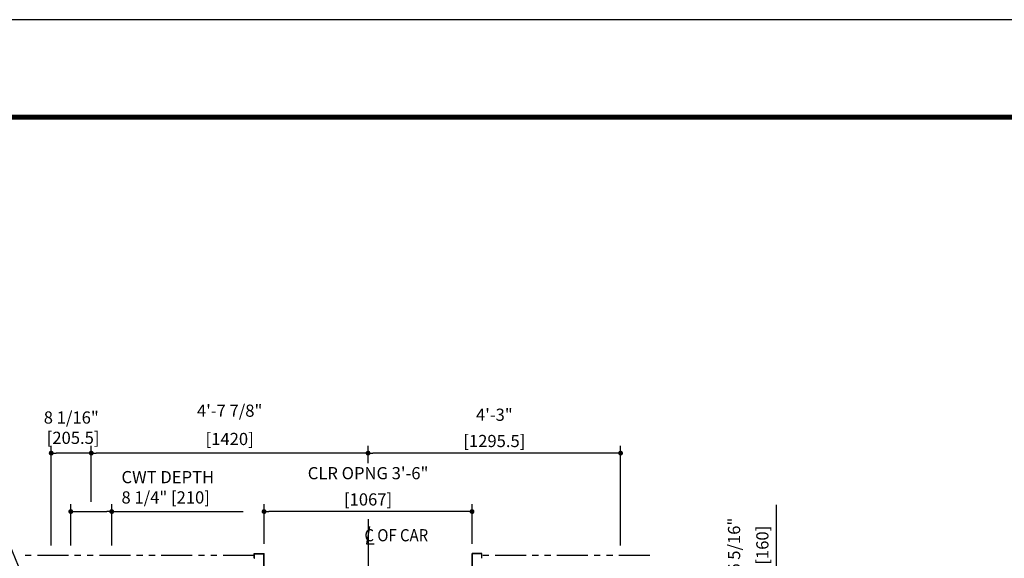
# Model space of a CAD drawing. Units: millimetres. Extents: x 0 to 21000, y 0 to 15000.
# Drawn here: x 4343 to 9394, y 12235 to 15000 of the extents above; entities that cross this region are included whole.
import ezdxf

# ---------------------------------------------------------------- set-up
doc = ezdxf.new("R2010")
doc.units = ezdxf.units.MM
doc.header["$LTSCALE"] = 100
doc.linetypes.add('CENTERX2', pattern=[4, 2.5, -0.5, 0.5, -0.5])
doc.linetypes.add('PHANTOM2', pattern=[31.75, 15.875, -3.175, 3.175, -3.175, 3.175, -3.175])
doc.layers.get('0').update_dxf_attribs({"color": 3})
for name, color, linetype in [('CAR', 6, 'Continuous'), ('CENTER-LINE', 7, 'CENTERX2'), ('DIM', 2, 'Continuous'), ('DOOR', 7, 'Continuous'), ('FRAME', 5, 'Continuous'), ('OTHERS', 4, 'Continuous'), ('W-DASHED-LINE', 111, 'PHANTOM2')]:
    doc.layers.add(name, color=color, linetype=linetype)
doc.styles.get("Standard").update_dxf_attribs({"font": 'romans.shx', "bigfont": 'bigfont.shx'})
doc.dimstyles.new('1-50IN INCH', dxfattribs={"dimscale": 25, "dimtxt": 2.5, "dimasz": 1, "dimexe": 1.5, "dimexo": 2, "dimgap": 1, "dimtad": 3, "dimdec": 4, "dimlfac": 0.03937, "dimzin": 3, "dimdsep": 46, "dimlunit": 4, "dimtxsty": 'Standard', "dimblk1": 'DOT', "dimblk2": 'DOT', "dimsah": 1, "dimcen": 0.09, "dimclrd": 256, "dimclre": 256, "dimclrt": 256, "dimadec": 0, "dimazin": 2, "dimtfac": 1, "dimtdec": 4, "dimtmove": 0, "dimatfit": 3, "dimldrblk": 'DOT', "dimfxl": 0, "dimfrac": 2, "dimtolj": 1, "dimtzin": 0, "dimarcsym": 0})
doc.dimstyles.new('1-50IN-ARROW', dxfattribs={"dimscale": 25, "dimtxt": 2.5, "dimasz": 3, "dimexe": 1.5, "dimexo": 2, "dimgap": 1, "dimtad": 3, "dimdsep": 46, "dimtxsty": 'Standard', "dimblk1": 'OPEN', "dimblk2": 'OPEN', "dimsah": 1, "dimcen": 0.09, "dimclrd": 256, "dimclre": 256, "dimclrt": 256, "dimadec": 0, "dimazin": 0, "dimtfac": 1, "dimtmove": 0, "dimatfit": 3, "dimldrblk": 'OPEN', "dimfxl": 0, "dimtolj": 1, "dimtzin": 0, "dimarcsym": 0})

# ---------------------------------------------------------------- blocks, each defined once
blk = doc.blocks.new('_OPEN')
at = {"color": 0, "linetype": 'ByBlock'}
for p, q in [((-1, 0.167), (0, 0)), ((0, 0), (-1, -0.167)), ((0, 0), (-1, 0))]:
    blk.add_line(p, q, dxfattribs=at)
blk = doc.blocks.new('*U10')
at = {"layer": 'CAR', "linetype": 'Continuous', "ltscale": 0.5}
for p, q in [((-533.5, -82), (-1066, -82)), ((533.5, -82), (1066, -82))]:
    blk.add_line(p, q, dxfattribs=at)
at = {"layer": 'DOOR'}
for p, q in [((0, 0), (-1069.5, 0)), ((-1069.5, 0), (-1069.5, -82)), ((0, 0), (1069.5, 0)), ((1069.5, 0), (1069.5, -82)), ((0, -5), (-553.5, -5)), ((-553.5, -5), (-553.5, -37)), ((0, -37), (-553.5, -37)), ((0, -5), (553.5, -5)), ((0, -5), (0, -37)), ((0, -37), (553.5, -37)), ((553.5, -5), (553.5, -37)), ((0, -82), (-1069.5, -82)), ((0, -82), (1069.5, -82)), ((-1154.5, -112), (-1154.5, -115.2)), ((-1154.5, -112), (-1119.5, -112)), ((-1154.5, -115.2), (-1122.7, -115.2)), ((-1122.7, -115.2), (-1122.7, -208.8)), ((-1119.5, -112), (-1119.5, -212)), ((0, -112), (-1119.5, -112)), ((0, -112), (1119.5, -112)), ((1119.5, -112), (1119.5, -212)), ((1154.5, -112), (1119.5, -112)), ((1122.7, -115.2), (1122.7, -208.8)), ((1154.5, -115.2), (1122.7, -115.2)), ((1154.5, -112), (1154.5, -115.2)), ((0, -170), (-553.5, -170)), ((-553.5, -170), (-553.5, -202)), ((0, -202), (-553.5, -202)), ((0, -170), (553.5, -170)), ((0, -170), (0, -202)), ((0, -202), (553.5, -202)), ((553.5, -170), (553.5, -202)), ((-1154.5, -208.8), (-1154.5, -212)), ((-1154.5, -208.8), (-1122.7, -208.8)), ((-1154.5, -212), (-1119.5, -212)), ((-584.5, -212), (-1119.5, -212)), ((-535.1, -212), (-582.9, -212)), ((0, -212), (-533.5, -212)), ((0, -212), (533.5, -212)), ((535.1, -212), (582.9, -212)), ((584.5, -212), (1119.5, -212)), ((1154.5, -212), (1119.5, -212)), ((1154.5, -208.8), (1122.7, -208.8)), ((1154.5, -208.8), (1154.5, -212))]:
    blk.add_line(p, q, dxfattribs=at)
at = {"layer": 'OTHERS'}
for p, q in [((-584.5, -207), (-533.5, -207)), ((-584.5, -232), (-584.5, -207)), ((-584.5, -232), (-582.9, -232)), ((-582.9, -208.6), (-535.1, -208.6)), ((-582.9, -232), (-582.9, -208.6)), ((-535.1, -208.6), (-535.1, -430.4)), ((-533.5, -207), (-533.5, -432)), ((584.5, -207), (533.5, -207)), ((533.5, -207), (533.5, -432)), ((582.9, -208.6), (535.1, -208.6)), ((535.1, -208.6), (535.1, -430.4)), ((582.9, -232), (582.9, -208.6)), ((584.5, -232), (582.9, -232)), ((584.5, -232), (584.5, -207)), ((-584.5, -407), (-584.5, -432)), ((-584.5, -407), (-582.9, -407)), ((-584.5, -432), (-533.5, -432)), ((-582.9, -407), (-582.9, -430.4)), ((-582.9, -430.4), (-535.1, -430.4)), ((584.5, -432), (533.5, -432)), ((582.9, -430.4), (535.1, -430.4)), ((582.9, -407), (582.9, -430.4)), ((584.5, -407), (582.9, -407)), ((584.5, -407), (584.5, -432))]:
    blk.add_line(p, q, dxfattribs=at)
at = {"layer": 'W-DASHED-LINE', "ltscale": 0.03}
for p, q in [((-1107, 28), (-1107, -42)), ((-914.65, 28), (-1107, 28)), ((914.65, 28), (1107, 28)), ((1107, 28), (1107, -42)), ((-830.25, -5), (-1107, -5)), ((-1107, -5), (-1107, -37)), ((-830.25, -37), (-1107, -37)), ((-1069.5, -42), (-1107, -42)), ((830.25, -5), (1107, -5)), ((830.25, -37), (1107, -37)), ((1069.5, -42), (1107, -42)), ((1107, -5), (1107, -37)), ((-810.25, -170), (-1087, -170)), ((-1087, -170), (-1087, -202)), ((-810.25, -202), (-1087, -202)), ((810.25, -170), (1087, -170)), ((810.25, -202), (1087, -202)), ((1087, -170), (1087, -202))]:
    blk.add_line(p, q, dxfattribs=at)
blk = doc.blocks.new('_DOT')
at = {"color": 0, "linetype": 'ByBlock'}
blk.add_line((-0.5, 0), (-1, 0), dxfattribs=at)
at = {"color": 0, "linetype": 'ByBlock', "const_width": 0.5}
blk.add_lwpolyline([(-0.25, 0, 1), (0.25, 0, 1)], format="xyb", close=True, dxfattribs=at)
blk = doc.blocks.new('*D11')
at = {"layer": 'DEFPOINTS', "color": 0}
for p in [(7575.5, 12070), (8225.5, 12070), (7575.5, 11910)]:
    blk.add_point(p, dxfattribs=at)
at = {"layer": 'DIM', "lineweight": -2}
for p, q in [((8225.5, 12070), (8225.5, 12509.8)), ((7625.5, 12070), (8263, 12070)), ((8225.5, 11935), (8225.5, 12045)), ((7625.5, 11910), (8263, 11910))]:
    blk.add_line(p, q, dxfattribs=at)
at = {"layer": 'DIM', "lineweight": -2, "xscale": 25, "yscale": 25, "zscale": 25}
for p, rotation in [((8225.5, 12070), 90), ((8225.5, 11910), 270)]:
    blk.add_blockref('_DOT', p, dxfattribs=dict(at, rotation=rotation))
at = {"layer": 'DIM', "char_height": 62.5, "attachment_point": 5, "rotation": 90}
for s, insert in [('\\A1;6 5/16"', (8007.6, 12302.4)), ('\\A1;[160]', (8152.9, 12302.4))]:
    blk.add_mtext(s, dxfattribs=dict(at, insert=insert))
blk = doc.blocks.new('*D12')
at = {"layer": 'DEFPOINTS', "color": 0}
for p in [(5596.5, 12475), (5596.5, 12260), (6663.5, 12260)]:
    blk.add_point(p, dxfattribs=at)
at = {"layer": 'DIM', "lineweight": -2}
for p, q in [((5596.5, 12310), (5596.5, 12512.5)), ((6663.5, 12310), (6663.5, 12512.5)), ((6638.5, 12475), (5621.5, 12475))]:
    blk.add_line(p, q, dxfattribs=at)
at = {"layer": 'DIM', "lineweight": -2, "xscale": 25, "yscale": 25, "zscale": 25, "rotation": 180}
blk.add_blockref('_DOT', (5596.5, 12475), dxfattribs=at)
at = {"layer": 'DIM', "lineweight": -2, "xscale": 25, "yscale": 25, "zscale": 25}
blk.add_blockref('_DOT', (6663.5, 12475), dxfattribs=at)
at = {"layer": 'DIM', "char_height": 62.5, "attachment_point": 5}
for s, insert in [('\\A1;CLR OPNG 3\'-6"', (6130, 12672)), ('\\A1;[1067]', (6130, 12537.2))]:
    blk.add_mtext(s, dxfattribs=dict(at, insert=insert))
blk = doc.blocks.new('*D13')
at = {"layer": 'DEFPOINTS', "color": 0}
for p in [(6130, 12775), (6130, 12673.3), (7425.5, 12250)]:
    blk.add_point(p, dxfattribs=at)
at = {"layer": 'DIM', "lineweight": -2}
for p, q in [((6130, 12723.3), (6130, 12812.5)), ((7425.5, 12300), (7425.5, 12812.5)), ((7400.5, 12775), (6155, 12775))]:
    blk.add_line(p, q, dxfattribs=at)
at = {"layer": 'DIM', "lineweight": -2, "xscale": 25, "yscale": 25, "zscale": 25, "rotation": 180}
blk.add_blockref('_DOT', (6130, 12775), dxfattribs=at)
at = {"layer": 'DIM', "lineweight": -2, "xscale": 25, "yscale": 25, "zscale": 25}
blk.add_blockref('_DOT', (7425.5, 12775), dxfattribs=at)
at = {"layer": 'DIM', "char_height": 62.5, "attachment_point": 5}
for s, insert in [('\\A1;4\'-3"', (6777.8, 12972)), ('\\A1;[1295.5]', (6777.8, 12837.2))]:
    blk.add_mtext(s, dxfattribs=dict(at, insert=insert))
blk = doc.blocks.new('*D14')
at = {"layer": 'DEFPOINTS', "color": 0}
for p in [(4710, 12775), (6130, 12673.3), (4710, 12475)]:
    blk.add_point(p, dxfattribs=at)
at = {"layer": 'DIM', "lineweight": -2}
for p, q in [((4710, 12525), (4710, 12812.5)), ((6130, 12723.3), (6130, 12812.5)), ((6105, 12775), (4735, 12775))]:
    blk.add_line(p, q, dxfattribs=at)
at = {"layer": 'DIM', "lineweight": -2, "xscale": 25, "yscale": 25, "zscale": 25, "rotation": 180}
blk.add_blockref('_DOT', (4710, 12775), dxfattribs=at)
at = {"layer": 'DIM', "lineweight": -2, "xscale": 25, "yscale": 25, "zscale": 25}
blk.add_blockref('_DOT', (6130, 12775), dxfattribs=at)
at = {"layer": 'DIM', "char_height": 62.5, "attachment_point": 5}
for s, insert in [('\\A1;4\'-7 7/8"', (5420, 12992.8)), ('\\A1;[1420]', (5420, 12847.6))]:
    blk.add_mtext(s, dxfattribs=dict(at, insert=insert))
blk = doc.blocks.new('*D15')
at = {"layer": 'DEFPOINTS', "color": 0}
for p in [(4504.5, 12775), (4710, 12475), (4504.5, 12250)]:
    blk.add_point(p, dxfattribs=at)
at = {"layer": 'DIM', "lineweight": -2}
for p, q in [((4504.5, 12300), (4504.5, 12812.5)), ((4710, 12525), (4710, 12812.5)), ((4685, 12775), (4529.5, 12775))]:
    blk.add_line(p, q, dxfattribs=at)
at = {"layer": 'DIM', "lineweight": -2, "xscale": 25, "yscale": 25, "zscale": 25, "rotation": 180}
blk.add_blockref('_DOT', (4504.5, 12775), dxfattribs=at)
at = {"layer": 'DIM', "lineweight": -2, "xscale": 25, "yscale": 25, "zscale": 25}
blk.add_blockref('_DOT', (4710, 12775), dxfattribs=at)
at = {"layer": 'DIM', "insert": (4607.3, 12905.6), "char_height": 62.5, "attachment_point": 5}
blk.add_mtext('\\A1;8 1/16"\\P [205.5]', dxfattribs=at)
blk = doc.blocks.new('*D16')
at = {"layer": 'DEFPOINTS', "color": 0}
for p in [(4815, 12475), (4605, 12250), (4815, 12250)]:
    blk.add_point(p, dxfattribs=at)
at = {"layer": 'DIM', "lineweight": -2}
for p, q in [((4605, 12300), (4605, 12512.5)), ((4815, 12300), (4815, 12512.5)), ((4630, 12475), (4790, 12475)), ((4815, 12475), (5488.8, 12475))]:
    blk.add_line(p, q, dxfattribs=at)
at = {"layer": 'DIM', "lineweight": -2, "xscale": 25, "yscale": 25, "zscale": 25, "rotation": 180}
blk.add_blockref('_DOT', (4605, 12475), dxfattribs=at)
at = {"layer": 'DIM', "lineweight": -2, "xscale": 25, "yscale": 25, "zscale": 25}
blk.add_blockref('_DOT', (4815, 12475), dxfattribs=at)
at = {"layer": 'DIM', "insert": (4865, 12599.7), "char_height": 62.5, "attachment_point": 4}
blk.add_mtext('\\A1;CWT DEPTH \\P8 1/4" [210]', dxfattribs=at)

msp = doc.modelspace()

# ---------------------------------------------------------------- linework, layer by layer
at = {"layer": 'CENTER-LINE', "linetype": 'CENTERX2'}
msp.add_line((6130, 12435.63307), (6130, 9748.95702), dxfattribs=at)
at = {"layer": 'DEFPOINTS'}
msp.add_lwpolyline([(0, 0), (21000, 0), (21000, 15000), (0, 15000)], close=True, dxfattribs=at)
at = {"layer": 'DIM'}
for p, q in [((6137.84535, 12398.54011), (6122.15465, 12309.55377)), ((6122.15465, 12309.55377), (6162.01675, 12309.55377))]:
    msp.add_line(p, q, dxfattribs=at)
at = {"layer": 'FRAME', "const_width": 25}
msp.add_lwpolyline([(500, 500), (20500, 500), (20500, 14500), (500, 14500)], close=True, dxfattribs=at)
at = {"layer": 'W-DASHED-LINE', "ltscale": 0.1}
for p, q in [((5545.5, 12249.95702), (4354.5, 12249.95702)), ((7575.5, 12249.95702), (6714.5, 12249.95702))]:
    msp.add_line(p, q, dxfattribs=at)

# ---------------------------------------------------------------- block references
at = {"layer": 'CAR', "linetype": 'Continuous', "ltscale": 0.5, "xscale": -1, "rotation": 180}
msp.add_blockref('*U10', (6130, 11827.95702), dxfattribs=at)

# ---------------------------------------------------------------- texts
at = {"layer": 'DIM', "insert": (6111.35089, 12322.19863), "char_height": 62.5, "attachment_point": 7}
msp.add_mtext('{\\W0.9;C OF CAR}', dxfattribs=at)

# ---------------------------------------------------------------- dimensions: what is measured, and where the dimension line sits
at = {"layer": 'DIM'}
for base, p1, p2, picture, middle in [((4710, 12774.95702), (6130, 12673.2715), (4710, 12474.95702), '*D14', (5420, 12920.19512)), ((6130, 12774.95702), (7425.5, 12249.95702), (6130, 12673.2715), '*D13', (6777.75, 12909.77845))]:
    dim = msp.add_linear_dim(base=base, p1=p1, p2=p2, dimstyle='1-50IN INCH', override={"dimpost": '\\X'}, dxfattribs=at)
    dim.commit()
    dim.dimension.update_dxf_attribs({"geometry": picture, "text_midpoint": middle})
dim = msp.add_linear_dim(base=(4504.5, 12774.95702), p1=(4710, 12474.95702), p2=(4504.5, 12249.95702), dimstyle='1-50IN INCH', override={"dimpost": '\\X'}, dxfattribs=at)
dim.commit()
dim.dimension.update_dxf_attribs({"geometry": '*D15', "text_midpoint": (4607.25, 12774.95702), "dimtype": 160})
dim = msp.add_linear_dim(base=(4815, 12474.95702), p1=(4605, 12249.95702), p2=(4815, 12249.95702), text='CWT DEPTH \\P<>', dimstyle='1-50IN INCH', override={"dimpost": ''}, dxfattribs=at)
dim.commit()
dim.dimension.update_dxf_attribs({"geometry": '*D16', "text_midpoint": (5164.40476, 12599.6594)})
dim = msp.add_linear_dim(base=(5596.5, 12474.95702), p1=(6663.5, 12259.95702), p2=(5596.5, 12259.95702), angle=180, text='CLR OPNG <>', dimstyle='1-50IN INCH', override={"dimpost": '\\X'}, dxfattribs=at)
dim.commit()
dim.dimension.update_dxf_attribs({"geometry": '*D12', "text_midpoint": (6130, 12609.77845)})
dim = msp.add_linear_dim(base=(8225.5, 12069.95702), p1=(7575.5, 11909.95702), p2=(7575.5, 12069.95702), angle=270, dimstyle='1-50IN INCH', override={"dimpost": '\\X'}, dxfattribs=at)
dim.commit()
dim.dimension.update_dxf_attribs({"geometry": '*D11', "text_midpoint": (8080.2619, 12302.3975)})

# ---------------------------------------------------------------- leaders
at = {"layer": 'DIM', "annotation_type": 0, "has_hookline": 1, "hookline_direction": 1, "text_width": 1064.88095}
msp.add_leader([(4449.28662, 11919.95953), (4075.41916, 12829.9016), (4000.41916, 12829.9016)], dimstyle='1-50IN-ARROW', dxfattribs=at)

doc.saveas('drawing.dxf')
